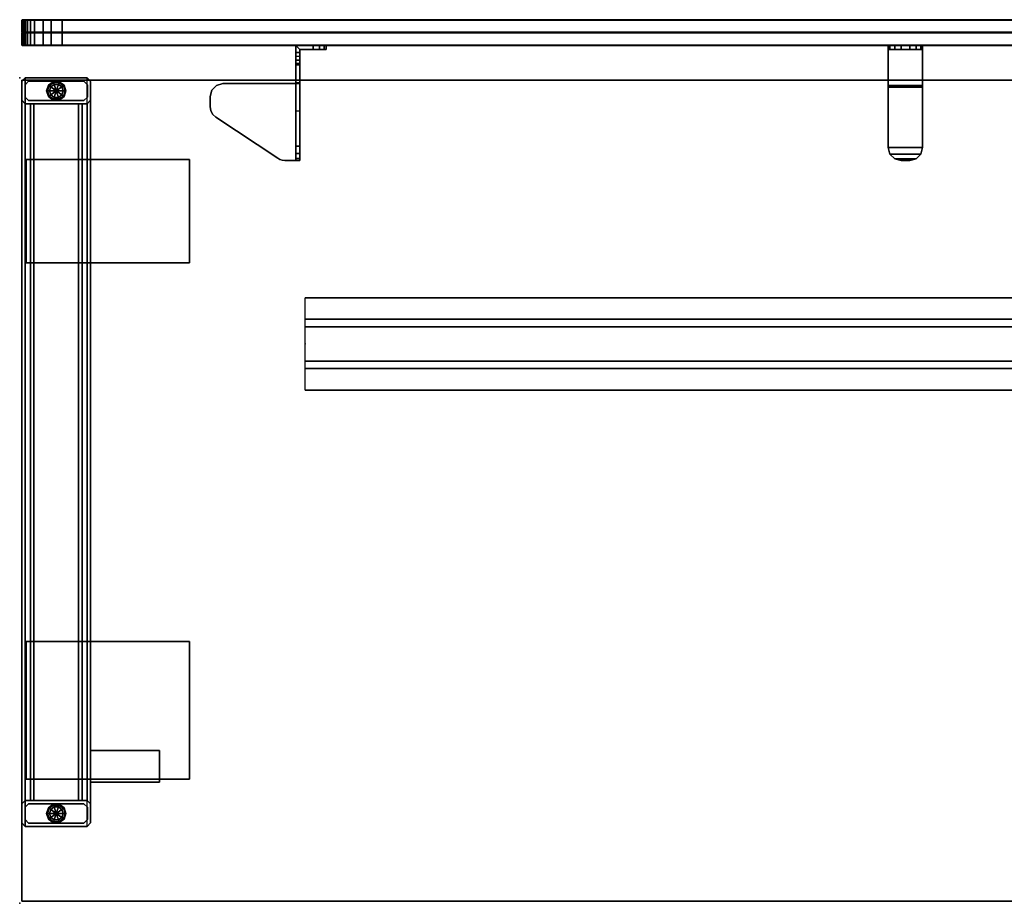
# Model space of a CAD drawing. Units: inches. Extents: x -74 to 74, y -72 to 72.
# Drawn here: x -74 to -45, y -26 to 0 of the extents above; entities that cross this region are included whole.
import ezdxf

# ---------------------------------------------------------------- set-up
doc = ezdxf.new("R2010")
doc.units = ezdxf.units.IN
doc.header["$MEASUREMENT"] = 0
for name, color, linetype in [('TERRITORY', 5, 'Continuous'), ('TERRITORY-BRACKET', 5, 'Continuous'), ('TERRITORY-FABRIC', 5, 'Continuous'), ('WKSURF', 6, 'Continuous'), ('WKSURF-GLIDE', 6, 'Continuous'), ('WKSURF-LAM', 6, 'Continuous'), ('WKSURF-SUPPORT', 6, 'Continuous'), ('WKSURF-TOPEDGE', 6, 'Continuous')]:
    doc.layers.add(name, color=color, linetype=linetype)

# ---------------------------------------------------------------- blocks, each defined once
blk = doc.blocks.new('VFTS34_2472LS_0T')
at = {"layer": 'WKSURF'}
for p in [(0, 0), (24, 0)]:
    blk.add_point(p, dxfattribs=at)
at = {"layer": 'WKSURF-LAM'}
for points, invisible_edges in [([(23.94, -71.94, 29), (23.94, -0.06, 29), (0.06, -0.06, 29), (0.06, -71.94, 29)], 8), ([(0.06, -0.06, 27.824), (23.94, -0.06, 27.824), (23.94, -71.94, 27.824), (0.06, -71.94, 27.824)], 4)]:
    blk.add_3dface(points, dxfattribs=dict(at, invisible_edges=invisible_edges))
at = {"layer": 'WKSURF-TOPEDGE'}
for points in [[(0.06, -0.06, 29), (23.94, -0.06, 29), (23.94, -0.06, 27.824), (0.06, -0.06, 27.824)], [(0.06, -71.94, 29), (0.06, -0.06, 29), (0.06, -0.06, 27.824), (0.06, -71.94, 27.824)], [(23.94, -0.06, 27.824), (23.94, -0.06, 29), (23.94, -71.94, 29), (23.94, -71.94, 27.824)]]:
    blk.add_3dface(points, dxfattribs=at)
blk = doc.blocks.new('VBSL2FLT')
at = {"layer": 'WKSURF'}
blk.add_point((0, 0), dxfattribs=at)
at = {"layer": 'WKSURF-GLIDE'}
for p, q in [((1.224, -0.493), (0.901, -0.257)), ((1.224, -21.505), (0.901, -21.269))]:
    blk.add_line(p, q, dxfattribs=at)
for points in [[(0.855, -0.224, 0.023), (0.806, -0.375, 0.023), (0.783, -0.375, 0.08), (0.836, -0.21, 0.08)], [(0.836, -0.21, 0.08), (0.783, -0.375, 0.08), (0.783, -0.375, 0.135), (0.836, -0.21, 0.135)], [(0.836, -0.21, 0.135), (0.783, -0.375, 0.135), (0.798, -0.375, 0.15), (0.848, -0.219, 0.15)], [(0.901, -0.257), (0.863, -0.375), (0.806, -0.375, 0.023), (0.855, -0.224, 0.023)], [(0.983, -0.131, 0.023), (0.855, -0.224, 0.023), (0.836, -0.21, 0.08), (0.976, -0.109, 0.08)], [(0.976, -0.109, 0.08), (0.836, -0.21, 0.08), (0.836, -0.21, 0.135), (0.976, -0.109, 0.135)], [(0.976, -0.109, 0.135), (0.836, -0.21, 0.135), (0.848, -0.219, 0.15), (0.981, -0.123, 0.15)], [(1.001, -0.185), (0.901, -0.257), (0.855, -0.224, 0.023), (0.983, -0.131, 0.023)], [(1.063, -0.375), (0.863, -0.375), (0.901, -0.257)], [(1.063, -0.375), (0.901, -0.257), (1.001, -0.185)], [(1.142, -0.131, 0.023), (0.983, -0.131, 0.023), (0.976, -0.109, 0.08), (1.149, -0.109, 0.08)], [(1.149, -0.109, 0.08), (0.976, -0.109, 0.08), (0.976, -0.109, 0.135), (1.149, -0.109, 0.135)], [(1.149, -0.109, 0.135), (0.976, -0.109, 0.135), (0.981, -0.123, 0.15), (1.144, -0.123, 0.15)], [(1.124, -0.185), (1.001, -0.185), (0.983, -0.131, 0.023), (1.142, -0.131, 0.023)], [(1.063, -0.375), (1.001, -0.185), (1.124, -0.185)], [(1.063, -0.375), (1.124, -0.185), (1.224, -0.257)], [(1.063, -0.375), (1.224, -0.257), (1.263, -0.375)], [(1.224, -0.257), (1.124, -0.185), (1.142, -0.131, 0.023), (1.27, -0.224, 0.023)], [(1.27, -0.224, 0.023), (1.142, -0.131, 0.023), (1.149, -0.109, 0.08), (1.289, -0.21, 0.08)], [(1.289, -0.21, 0.135), (1.149, -0.109, 0.135), (1.144, -0.123, 0.15), (1.277, -0.219, 0.15)], [(1.289, -0.21, 0.08), (1.149, -0.109, 0.08), (1.149, -0.109, 0.135), (1.289, -0.21, 0.135)], [(1.263, -0.375), (1.224, -0.257), (1.27, -0.224, 0.023), (1.319, -0.375, 0.023)], [(1.319, -0.375, 0.023), (1.27, -0.224, 0.023), (1.289, -0.21, 0.08), (1.343, -0.375, 0.08)], [(1.343, -0.375, 0.135), (1.289, -0.21, 0.135), (1.277, -0.219, 0.15), (1.328, -0.375, 0.15)], [(1.343, -0.375, 0.08), (1.289, -0.21, 0.08), (1.289, -0.21, 0.135), (1.343, -0.375, 0.135)], [(0.806, -0.375, 0.023), (0.855, -0.526, 0.023), (0.836, -0.54, 0.08), (0.783, -0.375, 0.08)], [(0.783, -0.375, 0.08), (0.836, -0.54, 0.08), (0.836, -0.54, 0.135), (0.783, -0.375, 0.135)], [(0.783, -0.375, 0.135), (0.836, -0.54, 0.135), (0.848, -0.531, 0.15), (0.798, -0.375, 0.15)], [(0.863, -0.375), (0.901, -0.493), (0.855, -0.526, 0.023), (0.806, -0.375, 0.023)], [(0.855, -0.526, 0.023), (0.983, -0.619, 0.023), (0.976, -0.641, 0.08), (0.836, -0.54, 0.08)], [(0.836, -0.54, 0.135), (0.976, -0.641, 0.135), (0.981, -0.627, 0.15), (0.848, -0.531, 0.15)], [(0.836, -0.54, 0.08), (0.976, -0.641, 0.08), (0.976, -0.641, 0.135), (0.836, -0.54, 0.135)], [(0.901, -0.493), (1.001, -0.565), (0.983, -0.619, 0.023), (0.855, -0.526, 0.023)], [(1.063, -0.375), (0.901, -0.493), (0.863, -0.375)], [(1.063, -0.375), (1.001, -0.565), (0.901, -0.493)], [(1.001, -0.565), (1.124, -0.565), (1.142, -0.619, 0.023), (0.983, -0.619, 0.023)], [(1.063, -0.375), (1.124, -0.565), (1.001, -0.565)], [(1.063, -0.375), (1.263, -0.375), (1.224, -0.493)], [(1.063, -0.375), (1.224, -0.493), (1.124, -0.565)], [(1.124, -0.565), (1.224, -0.493), (1.27, -0.526, 0.023), (1.142, -0.619, 0.023)], [(1.142, -0.619, 0.023), (1.27, -0.526, 0.023), (1.289, -0.54, 0.08), (1.149, -0.641, 0.08)], [(1.149, -0.641, 0.135), (1.289, -0.54, 0.135), (1.277, -0.531, 0.15), (1.144, -0.627, 0.15)], [(1.149, -0.641, 0.08), (1.289, -0.54, 0.08), (1.289, -0.54, 0.135), (1.149, -0.641, 0.135)], [(1.224, -0.493), (1.263, -0.375), (1.319, -0.375, 0.023), (1.27, -0.526, 0.023)], [(1.27, -0.526, 0.023), (1.319, -0.375, 0.023), (1.343, -0.375, 0.08), (1.289, -0.54, 0.08)], [(1.289, -0.54, 0.135), (1.343, -0.375, 0.135), (1.328, -0.375, 0.15), (1.277, -0.531, 0.15)], [(1.289, -0.54, 0.08), (1.343, -0.375, 0.08), (1.343, -0.375, 0.135), (1.289, -0.54, 0.135)], [(0.983, -0.619, 0.023), (1.142, -0.619, 0.023), (1.149, -0.641, 0.08), (0.976, -0.641, 0.08)], [(0.976, -0.641, 0.135), (1.149, -0.641, 0.135), (1.144, -0.627, 0.15), (0.981, -0.627, 0.15)], [(0.976, -0.641, 0.08), (1.149, -0.641, 0.08), (1.149, -0.641, 0.135), (0.976, -0.641, 0.135)], [(0.983, -21.143, 0.023), (0.855, -21.236, 0.023), (0.836, -21.222, 0.08), (0.976, -21.121, 0.08)], [(0.976, -21.121, 0.08), (0.836, -21.222, 0.08), (0.836, -21.222, 0.135), (0.976, -21.121, 0.135)], [(0.976, -21.121, 0.135), (0.836, -21.222, 0.135), (0.848, -21.231, 0.15), (0.981, -21.135, 0.15)], [(1.001, -21.197), (0.901, -21.269), (0.855, -21.236, 0.023), (0.983, -21.143, 0.023)], [(1.142, -21.143, 0.023), (0.983, -21.143, 0.023), (0.976, -21.121, 0.08), (1.149, -21.121, 0.08)], [(1.149, -21.121, 0.08), (0.976, -21.121, 0.08), (0.976, -21.121, 0.135), (1.149, -21.121, 0.135)], [(1.149, -21.121, 0.135), (0.976, -21.121, 0.135), (0.981, -21.135, 0.15), (1.144, -21.135, 0.15)], [(1.124, -21.197), (1.001, -21.197), (0.983, -21.143, 0.023), (1.142, -21.143, 0.023)], [(1.224, -21.269), (1.124, -21.197), (1.142, -21.143, 0.023), (1.27, -21.236, 0.023)], [(1.27, -21.236, 0.023), (1.142, -21.143, 0.023), (1.149, -21.121, 0.08), (1.289, -21.222, 0.08)], [(1.289, -21.222, 0.135), (1.149, -21.121, 0.135), (1.144, -21.135, 0.15), (1.277, -21.231, 0.15)], [(1.289, -21.222, 0.08), (1.149, -21.121, 0.08), (1.149, -21.121, 0.135), (1.289, -21.222, 0.135)], [(0.855, -21.236, 0.023), (0.806, -21.387, 0.023), (0.783, -21.387, 0.08), (0.836, -21.222, 0.08)], [(0.836, -21.222, 0.08), (0.783, -21.387, 0.08), (0.783, -21.387, 0.135), (0.836, -21.222, 0.135)], [(0.836, -21.222, 0.135), (0.783, -21.387, 0.135), (0.798, -21.387, 0.15), (0.848, -21.231, 0.15)], [(0.806, -21.387, 0.023), (0.855, -21.538, 0.023), (0.836, -21.552, 0.08), (0.783, -21.387, 0.08)], [(0.783, -21.387, 0.08), (0.836, -21.552, 0.08), (0.836, -21.552, 0.135), (0.783, -21.387, 0.135)], [(0.783, -21.387, 0.135), (0.836, -21.552, 0.135), (0.848, -21.543, 0.15), (0.798, -21.387, 0.15)], [(0.901, -21.269), (0.863, -21.387), (0.806, -21.387, 0.023), (0.855, -21.236, 0.023)], [(0.863, -21.387), (0.901, -21.505), (0.855, -21.538, 0.023), (0.806, -21.387, 0.023)], [(1.063, -21.387), (0.863, -21.387), (0.901, -21.269)], [(1.063, -21.387), (0.901, -21.505), (0.863, -21.387)], [(1.063, -21.387), (0.901, -21.269), (1.001, -21.197)], [(1.063, -21.387), (1.001, -21.577), (0.901, -21.505)], [(1.063, -21.387), (1.001, -21.197), (1.124, -21.197)], [(1.063, -21.387), (1.124, -21.577), (1.001, -21.577)], [(1.063, -21.387), (1.124, -21.197), (1.224, -21.269)], [(1.063, -21.387), (1.224, -21.269), (1.263, -21.387)], [(1.063, -21.387), (1.263, -21.387), (1.224, -21.505)], [(1.063, -21.387), (1.224, -21.505), (1.124, -21.577)], [(1.263, -21.387), (1.224, -21.269), (1.27, -21.236, 0.023), (1.319, -21.387, 0.023)], [(1.224, -21.505), (1.263, -21.387), (1.319, -21.387, 0.023), (1.27, -21.538, 0.023)], [(1.319, -21.387, 0.023), (1.27, -21.236, 0.023), (1.289, -21.222, 0.08), (1.343, -21.387, 0.08)], [(1.27, -21.538, 0.023), (1.319, -21.387, 0.023), (1.343, -21.387, 0.08), (1.289, -21.552, 0.08)], [(1.343, -21.387, 0.135), (1.289, -21.222, 0.135), (1.277, -21.231, 0.15), (1.328, -21.387, 0.15)], [(1.289, -21.552, 0.135), (1.343, -21.387, 0.135), (1.328, -21.387, 0.15), (1.277, -21.543, 0.15)], [(1.343, -21.387, 0.08), (1.289, -21.222, 0.08), (1.289, -21.222, 0.135), (1.343, -21.387, 0.135)], [(1.289, -21.552, 0.08), (1.343, -21.387, 0.08), (1.343, -21.387, 0.135), (1.289, -21.552, 0.135)], [(0.855, -21.538, 0.023), (0.983, -21.631, 0.023), (0.976, -21.653, 0.08), (0.836, -21.552, 0.08)], [(0.836, -21.552, 0.135), (0.976, -21.653, 0.135), (0.981, -21.639, 0.15), (0.848, -21.543, 0.15)], [(0.836, -21.552, 0.08), (0.976, -21.653, 0.08), (0.976, -21.653, 0.135), (0.836, -21.552, 0.135)], [(0.901, -21.505), (1.001, -21.577), (0.983, -21.631, 0.023), (0.855, -21.538, 0.023)], [(0.983, -21.631, 0.023), (1.142, -21.631, 0.023), (1.149, -21.653, 0.08), (0.976, -21.653, 0.08)], [(0.976, -21.653, 0.135), (1.149, -21.653, 0.135), (1.144, -21.639, 0.15), (0.981, -21.639, 0.15)], [(0.976, -21.653, 0.08), (1.149, -21.653, 0.08), (1.149, -21.653, 0.135), (0.976, -21.653, 0.135)], [(1.001, -21.577), (1.124, -21.577), (1.142, -21.631, 0.023), (0.983, -21.631, 0.023)], [(1.124, -21.577), (1.224, -21.505), (1.27, -21.538, 0.023), (1.142, -21.631, 0.023)], [(1.142, -21.631, 0.023), (1.27, -21.538, 0.023), (1.289, -21.552, 0.08), (1.149, -21.653, 0.08)], [(1.149, -21.653, 0.135), (1.289, -21.552, 0.135), (1.277, -21.543, 0.15), (1.144, -21.639, 0.15)], [(1.149, -21.653, 0.08), (1.289, -21.552, 0.08), (1.289, -21.552, 0.135), (1.149, -21.653, 0.135)]]:
    blk.add_3dface(points, dxfattribs=at)
at = {"layer": 'WKSURF-SUPPORT'}
for points in [[(0.063, -0.1, 27.564), (0.063, -21.662, 27.564), (0.163, -21.762, 27.664), (0.163, 0, 27.664)], [(0.063, -0.1, 0.65), (0.163, 0, 0.65), (0.163, 0, 27.664), (0.063, -0.1, 27.564)], [(0.163, 0, 27.664), (0.163, -21.762, 27.664), (1.963, -21.762, 27.664), (1.963, 0, 27.664)], [(1.963, 0, 0.65), (1.963, 0, 27.664), (0.163, 0, 27.664), (0.163, 0, 0.65)], [(1.963, -21.762, 27.664), (1.963, 0, 27.664), (2.063, -0.1, 27.564), (2.063, -21.662, 27.564)], [(1.963, 0, 27.664), (1.963, 0, 0.65), (2.063, -0.1, 0.65), (2.063, -0.1, 27.564)], [(0.063, -0.65, 27.014), (0.063, -21.112, 27.014), (0.063, -21.662, 27.564), (0.063, -0.1, 27.564)], [(0.063, -0.65, 0.65), (0.063, -0.1, 0.65), (0.063, -0.1, 27.564), (0.063, -0.65, 27.014)], [(0.258, -0.095, 1.375), (0.258, -0.095, 0.15), (0.158, -0.195, 0.15), (0.158, -0.195, 1.375)], [(0.158, -0.195, 0.15), (0.158, -0.555, 0.15), (0.158, -0.555, 1.375), (0.158, -0.195, 1.375)], [(0.258, -0.095, 1.375), (1.868, -0.095, 1.375), (1.868, -0.095, 0.15), (0.258, -0.095, 0.15)], [(1.868, -0.095, 1.375), (1.968, -0.195, 1.375), (1.968, -0.195, 0.15), (1.868, -0.095, 0.15)], [(1.968, -0.555, 1.375), (1.968, -0.555, 0.15), (1.968, -0.195, 0.15), (1.968, -0.195, 1.375)], [(2.063, -0.65, 27.014), (2.063, -21.112, 27.014), (2.063, -21.662, 27.564), (2.063, -0.1, 27.564)], [(2.063, -0.1, 27.564), (2.063, -0.1, 0.65), (2.063, -0.65, 0.65), (2.063, -0.65, 27.014)], [(0.158, -0.555, 0.15), (0.258, -0.655, 0.15), (0.258, -0.655, 1.375), (0.158, -0.555, 1.375)], [(1.868, -0.655, 1.375), (1.868, -0.655, 0.15), (1.968, -0.555, 0.15), (1.968, -0.555, 1.375)], [(0.163, -0.75, 26.914), (0.163, -21.012, 26.914), (0.063, -21.112, 27.014), (0.063, -0.65, 27.014)], [(0.163, -0.75, 26.914), (0.163, -0.75, 0.65), (0.063, -0.65, 0.65), (0.063, -0.65, 27.014)], [(0.163, -0.75, 26.914), (0.163, -21.012, 26.914), (1.963, -21.012, 26.914), (1.963, -0.75, 26.914)], [(0.163, -0.75, 26.914), (1.963, -0.75, 26.914), (1.963, -0.75, 0.65), (0.163, -0.75, 0.65)], [(1.868, -0.655, 0.15), (1.868, -0.655, 1.375), (0.258, -0.655, 1.375), (0.258, -0.655, 0.15)], [(0.413, -21.012, 19.486), (0.413, -0.75, 19.486), (0.313, -0.75, 19.386), (0.313, -21.012, 19.386)], [(0.313, -0.75, 18.836), (0.413, -0.75, 18.736), (0.413, -21.012, 18.736), (0.313, -21.012, 18.836)], [(0.313, -21.012, 19.386), (0.313, -0.75, 19.386), (0.313, -0.75, 18.836), (0.313, -21.012, 18.836)], [(1.713, -21.012, 19.486), (1.713, -0.75, 19.486), (0.413, -0.75, 19.486), (0.413, -21.012, 19.486)], [(1.713, -21.012, 18.736), (0.413, -21.012, 18.736), (0.413, -0.75, 18.736), (1.713, -0.75, 18.736)], [(1.813, -21.012, 19.386), (1.813, -0.75, 19.386), (1.713, -0.75, 19.486), (1.713, -21.012, 19.486)], [(1.813, -21.012, 19.386), (1.813, -0.75, 19.386), (1.713, -0.75, 19.486), (1.713, -21.012, 19.486)], [(1.713, -0.75, 18.736), (1.813, -0.75, 18.836), (1.813, -21.012, 18.836), (1.713, -21.012, 18.736)], [(1.813, -21.012, 19.386), (1.813, -21.012, 18.836), (1.813, -0.75, 18.836), (1.813, -0.75, 19.386)], [(2.063, -21.112, 27.014), (2.063, -0.65, 27.014), (1.963, -0.75, 26.914), (1.963, -21.012, 26.914)], [(1.963, -0.75, 26.914), (2.063, -0.65, 27.014), (2.063, -0.65, 0.65), (1.963, -0.75, 0.65)], [(0.188, -5.375, 27.664), (0.188, -5.375, 27.835), (0.188, -2.375, 27.835), (0.188, -2.375, 27.664)], [(0.188, -2.375, 27.835), (4.938, -2.375, 27.835), (4.938, -2.375, 27.664), (0.188, -2.375, 27.664)], [(4.938, -2.375, 27.664), (4.938, -2.375, 27.835), (4.938, -5.375, 27.835), (4.938, -5.375, 27.664)], [(0.188, -5.375, 27.835), (0.188, -5.375, 27.664), (4.938, -5.375, 27.664), (4.938, -5.375, 27.835)], [(0.188, -20.387, 27.664), (0.188, -20.387, 27.835), (0.188, -16.387, 27.835), (0.188, -16.387, 27.664)], [(0.188, -16.387, 27.835), (4.938, -16.387, 27.835), (4.938, -16.387, 27.664), (0.188, -16.387, 27.664)], [(4.938, -16.387, 27.664), (4.938, -16.387, 27.835), (4.938, -20.387, 27.835), (4.938, -20.387, 27.664)], [(2.063, -19.557, 27.12), (4.063, -19.557, 27.12), (4.063, -19.557, 26.949), (2.063, -19.557, 26.949)], [(2.063, -20.477, 27.12), (2.063, -19.557, 27.12), (2.063, -19.557, 26.949), (2.063, -20.477, 26.949)], [(4.063, -20.477, 26.949), (4.063, -19.557, 26.949), (2.063, -19.557, 26.949), (2.063, -20.477, 26.949)], [(4.063, -20.477, 27.12), (4.063, -19.557, 27.12), (2.063, -19.557, 27.12), (2.063, -20.477, 27.12)], [(4.063, -20.477, 27.12), (4.063, -19.557, 27.12), (4.063, -19.557, 26.949), (4.063, -20.477, 26.949)], [(0.188, -20.387, 27.835), (0.188, -20.387, 27.664), (4.938, -20.387, 27.664), (4.938, -20.387, 27.835)], [(2.063, -20.387, 27.835), (4.063, -20.387, 27.835), (4.063, -20.477, 27.835), (2.063, -20.477, 27.835)], [(2.063, -20.387, 27.12), (4.063, -20.387, 27.12), (4.063, -20.477, 27.12), (2.063, -20.477, 27.12)], [(2.063, -20.387, 27.835), (2.063, -20.387, 27.12), (2.063, -20.477, 27.12), (2.063, -20.477, 27.835)], [(4.063, -20.387, 27.835), (4.063, -20.387, 27.12), (2.063, -20.387, 27.12), (2.063, -20.387, 27.835)], [(2.063, -20.477, 27.12), (4.063, -20.477, 27.12), (4.063, -20.477, 26.949), (2.063, -20.477, 26.949)], [(4.063, -20.477, 27.835), (4.063, -20.477, 27.12), (2.063, -20.477, 27.12), (2.063, -20.477, 27.835)], [(4.063, -20.387, 27.835), (4.063, -20.387, 27.12), (4.063, -20.477, 27.12), (4.063, -20.477, 27.835)], [(0.163, -21.012, 26.914), (0.163, -21.012, 0.65), (0.063, -21.112, 0.65), (0.063, -21.112, 27.014)], [(0.063, -21.112, 0.65), (0.063, -21.662, 0.65), (0.063, -21.662, 27.564), (0.063, -21.112, 27.014)], [(0.258, -21.107, 1.375), (0.258, -21.107, 0.15), (0.158, -21.207, 0.15), (0.158, -21.207, 1.375)], [(0.163, -21.012, 26.914), (1.963, -21.012, 26.914), (1.963, -21.012, 0.65), (0.163, -21.012, 0.65)], [(0.258, -21.107, 1.375), (1.868, -21.107, 1.375), (1.868, -21.107, 0.15), (0.258, -21.107, 0.15)], [(1.868, -21.107, 1.375), (1.968, -21.207, 1.375), (1.968, -21.207, 0.15), (1.868, -21.107, 0.15)], [(1.963, -21.012, 26.914), (2.063, -21.112, 27.014), (2.063, -21.112, 0.65), (1.963, -21.012, 0.65)], [(2.063, -21.662, 27.564), (2.063, -21.662, 0.65), (2.063, -21.112, 0.65), (2.063, -21.112, 27.014)], [(0.158, -21.207, 0.15), (0.158, -21.567, 0.15), (0.158, -21.567, 1.375), (0.158, -21.207, 1.375)], [(1.968, -21.567, 1.375), (1.968, -21.567, 0.15), (1.968, -21.207, 0.15), (1.968, -21.207, 1.375)], [(0.063, -21.662, 0.65), (0.163, -21.762, 0.65), (0.163, -21.762, 27.664), (0.063, -21.662, 27.564)], [(0.158, -21.567, 0.15), (0.258, -21.667, 0.15), (0.258, -21.667, 1.375), (0.158, -21.567, 1.375)], [(1.868, -21.667, 0.15), (1.868, -21.667, 1.375), (0.258, -21.667, 1.375), (0.258, -21.667, 0.15)], [(1.868, -21.667, 1.375), (1.868, -21.667, 0.15), (1.968, -21.567, 0.15), (1.968, -21.567, 1.375)], [(1.963, -21.762, 27.664), (1.963, -21.762, 0.65), (2.063, -21.662, 0.65), (2.063, -21.662, 27.564)], [(1.963, -21.762, 0.65), (1.963, -21.762, 27.664), (0.163, -21.762, 27.664), (0.163, -21.762, 0.65)]]:
    blk.add_3dface(points, dxfattribs=at)
for points, invisible_edges in [([(4.938, -5.375, 27.835), (4.938, -2.375, 27.835), (0.188, -2.375, 27.835), (0.188, -5.375, 27.835)], 1), ([(0.188, -5.375, 27.664), (0.188, -2.375, 27.664), (4.938, -2.375, 27.664), (4.938, -5.375, 27.664)], 4), ([(4.938, -20.387, 27.835), (4.938, -16.387, 27.835), (0.188, -16.387, 27.835), (0.188, -20.387, 27.835)], 1), ([(0.188, -20.387, 27.664), (0.188, -16.387, 27.664), (4.938, -16.387, 27.664), (4.938, -20.387, 27.664)], 4)]:
    blk.add_3dface(points, dxfattribs=dict(at, invisible_edges=invisible_edges))
blk = doc.blocks.new('VSTF4T')
at = {"layer": 'WKSURF'}
blk.add_point((0, 0), dxfattribs=at)
for points in [[(0, 1.345, -0.06), (48, 1.345, -0.06), (48, 0.719, -0.06), (0, 0.719, -0.06)], [(0, 1.345, -0.06), (0, 1.345), (48, 1.345), (48, 1.345, -0.06)], [(0, 0.5, -1.25), (0, 0.719, -0.06), (48, 0.719, -0.06), (48, 0.5, -1.25)], [(0, 0.5, -1.25), (48, 0.5, -1.25), (48, -0.5, -1.25), (0, -0.5, -1.25)], [(0, -0.719, -0.06), (0, -0.5, -1.25), (48, -0.5, -1.25), (48, -0.719, -0.06)], [(0, -0.719, -0.06), (48, -0.719, -0.06), (48, -1.345, -0.06), (0, -1.345, -0.06)], [(0, -1.345), (0, -1.345, -0.06), (48, -1.345, -0.06), (48, -1.345)]]:
    blk.add_3dface(points, dxfattribs=at)
blk = doc.blocks.new('VFT357_CA4252R_1T')
at = {"layer": 'TERRITORY'}
blk.add_point((0, 0), dxfattribs=at)
blk.add_point((0, 0), dxfattribs=at)
at = {"layer": 'TERRITORY-BRACKET'}
for points, invisible_edges in [([(8.025, 0.513, 23.097), (8.025, 0.424, 23.171), (8.025, 0.945, 23.07), (8.025, 0.625, 23.07)], 2), ([(8.025, -0.139, 26.214), (8.025, 0.945, 23.07), (8.025, 0.424, 23.171), (8.025, 0.379, 23.277)], 3), ([(8.025, 0.945, 26.82), (8.025, 0.945, 23.07), (8.025, -0.139, 26.214), (8.025, 0.745, 26.82)], 6), ([(8.025, 0.945, 23.07), (8.53, 0.945, 23.07), (8.53, 0.825, 23.07), (8.145, 0.825, 23.07)], 8), ([(8.145, 0.625, 23.07), (8.025, 0.625, 23.07), (8.025, 0.945, 23.07), (8.145, 0.825, 23.07)], 4), ([(8.53, 0.945, 23.07), (8.025, 0.945, 23.07), (8.025, 0.945, 26.82), (8.53, 0.945, 26.82)], 8), ([(8.718, 0.945, 26.77), (8.718, 0.945, 23.12), (8.53, 0.945, 23.07), (8.53, 0.945, 26.82)], 5), ([(8.855, 0.945, 26.633), (8.855, 0.945, 23.258), (8.718, 0.945, 23.12), (8.718, 0.945, 26.77)], 5), ([(8.905, 0.945, 26.445), (8.905, 0.945, 23.445), (8.855, 0.945, 23.258), (8.855, 0.945, 26.633)], 4), ([(8.025, -0.575, 26.876), (8.025, 0.745, 26.82), (8.025, -0.139, 26.214), (8.025, -0.289, 26.59)], 3), ([(8.025, -0.575, 26.876), (8.025, -0.951, 27.025), (8.025, -0.165, 27.8), (8.025, 0.745, 26.82)], 10), ([(8.145, 0.513, 23.097), (8.145, 0.625, 23.07), (8.145, 0.825, 23.07), (8.145, 0.424, 23.171)], 4), ([(8.145, -0.139, 26.214), (8.145, 0.379, 23.277), (8.145, 0.424, 23.171), (8.145, 0.825, 23.07)], 12), ([(8.145, 0.825, 26.82), (8.145, 0.745, 26.82), (8.145, -0.139, 26.214), (8.145, 0.825, 23.07)], 6), ([(8.145, 0.825, 26.82), (8.145, 0.825, 23.07), (8.53, 0.825, 23.07), (8.53, 0.825, 26.82)], 4), ([(8.145, -0.575, 26.876), (8.145, -0.289, 26.59), (8.145, -0.139, 26.214), (8.145, 0.745, 26.82)], 12), ([(8.145, -0.575, 26.876), (8.145, 0.745, 26.82), (8.145, -0.165, 27.8), (8.145, -0.951, 27.025)], 5), ([(8.718, 0.825, 23.12), (8.718, 0.825, 26.77), (8.53, 0.825, 26.82), (8.53, 0.825, 23.07)], 5), ([(8.855, 0.825, 23.258), (8.855, 0.825, 26.633), (8.718, 0.825, 26.77), (8.718, 0.825, 23.12)], 5), ([(8.905, 0.825, 23.445), (8.905, 0.825, 26.445), (8.855, 0.825, 26.633), (8.855, 0.825, 23.258)], 4), ([(5.613, -1.059, 28), (5.722, -0.215, 28), (5.585, -0.353, 28), (5.555, -0.951, 28)], 5), ([(5.722, -0.215, 27.88), (5.613, -1.059, 27.88), (5.555, -0.951, 27.88), (5.585, -0.353, 27.88)], 5), ([(5.703, -1.143, 28), (5.91, -0.165, 28), (5.722, -0.215, 28), (5.613, -1.059, 28)], 5), ([(5.91, -0.165, 27.88), (5.703, -1.143, 27.88), (5.613, -1.059, 27.88), (5.722, -0.215, 27.88)], 5), ([(5.91, -0.165, 28), (5.703, -1.143, 28), (7.501, -2.333, 28), (8.145, -0.165, 28)], 5), ([(5.91, -0.165, 27.88), (8.025, -0.165, 27.88), (7.501, -2.333, 27.88), (5.703, -1.143, 27.88)], 10), ([(8.025, -0.165, 27.88), (5.91, -0.165, 27.88), (5.91, -0.165, 28), (8.145, -0.165, 28)], 8), ([(8.145, -0.165, 28), (7.501, -2.333, 28), (7.565, -2.367, 28), (7.635, -2.388, 28)], 9), ([(8.025, -0.165, 27.88), (7.501, -2.333, 27.88), (7.565, -2.367, 27.88), (7.635, -2.388, 27.88)], 9), ([(7.708, -2.395, 28), (8.145, -2.395, 28), (8.145, -0.165, 28), (7.635, -2.388, 28)], 4), ([(7.708, -2.395, 27.88), (7.635, -2.388, 27.88), (8.025, -0.165, 27.88), (8.025, -2.395, 27.88)], 2), ([(8.145, -0.139, 26.214), (8.025, -0.139, 26.214), (8.025, -0.289, 26.59), (8.145, -0.289, 26.59)], 4), ([(8.025, -2.395, 27.7), (8.025, -2.395, 27.88), (8.025, -0.165, 27.88), (8.025, -0.165, 27.8)], 8), ([(8.025, -2.194, 27.298), (8.025, -0.165, 27.8), (8.025, -0.951, 27.025), (8.025, -1.982, 27.207)], 3), ([(8.025, -0.165, 27.8), (8.025, -2.194, 27.298), (8.025, -2.342, 27.475), (8.025, -2.395, 27.7)], 9), ([(8.145, -0.165, 27.8), (8.025, -0.165, 27.8), (8.025, -0.165, 27.88), (8.145, -0.165, 28)], 4), ([(8.145, -2.194, 27.298), (8.145, -1.982, 27.207), (8.145, -0.951, 27.025), (8.145, -0.165, 27.8)], 12), ([(8.145, -0.165, 27.8), (8.145, -2.395, 27.7), (8.145, -2.342, 27.475), (8.145, -2.194, 27.298)], 9), ([(8.145, -2.395, 27.7), (8.145, -0.165, 27.8), (8.145, -0.165, 28), (8.145, -2.395, 28)], 1), ([(5.555, -0.951, 28), (5.585, -0.353, 28), (5.535, -0.54, 28), (5.535, -0.83, 28)], 1), ([(5.585, -0.353, 27.88), (5.555, -0.951, 27.88), (5.535, -0.83, 27.88), (5.535, -0.54, 27.88)], 1), ([(8.145, -0.289, 26.59), (8.025, -0.289, 26.59), (8.025, -0.575, 26.876), (8.145, -0.575, 26.876)], 5), ([(8.145, -0.575, 26.876), (8.025, -0.575, 26.876), (8.025, -0.951, 27.025), (8.145, -0.951, 27.025)], 1), ([(7.708, -2.395, 28), (7.708, -2.395, 27.88), (8.025, -2.395, 27.88), (8.145, -2.395, 28)], 4), ([(8.025, -2.395, 27.88), (8.025, -2.395, 27.7), (8.145, -2.395, 27.7), (8.145, -2.395, 28)], 8)]:
    blk.add_3dface(points, dxfattribs=dict(at, invisible_edges=invisible_edges))
for points in [[(8.145, 0.825, 26.82), (8.025, 0.945, 26.82), (8.025, 0.745, 26.82), (8.145, 0.745, 26.82)], [(8.53, 0.945, 26.82), (8.025, 0.945, 26.82), (8.145, 0.825, 26.82), (8.53, 0.825, 26.82)], [(8.53, 0.825, 26.82), (8.718, 0.825, 26.77), (8.718, 0.945, 26.77), (8.53, 0.945, 26.82)], [(8.718, 0.825, 23.12), (8.53, 0.825, 23.07), (8.53, 0.945, 23.07), (8.718, 0.945, 23.12)], [(8.718, 0.825, 26.77), (8.855, 0.825, 26.633), (8.855, 0.945, 26.633), (8.718, 0.945, 26.77)], [(8.855, 0.825, 23.258), (8.718, 0.825, 23.12), (8.718, 0.945, 23.12), (8.855, 0.945, 23.258)], [(8.855, 0.825, 26.633), (8.905, 0.825, 26.445), (8.905, 0.945, 26.445), (8.855, 0.945, 26.633)], [(8.905, 0.825, 23.445), (8.855, 0.825, 23.258), (8.855, 0.945, 23.258), (8.905, 0.945, 23.445)], [(8.905, 0.945, 23.445), (8.905, 0.945, 26.445), (8.905, 0.825, 26.445), (8.905, 0.825, 23.445)], [(25.3, 0.945, 23.22), (25.25, 0.945, 23.407), (26.25, 0.945, 23.407), (26.2, 0.945, 23.22)], [(25.3, 0.825, 23.22), (25.25, 0.825, 23.407), (25.25, 0.945, 23.407), (25.3, 0.945, 23.22)], [(25.25, 0.945, 26.193), (25.25, 0.945, 23.407), (25.25, 0.825, 23.407), (25.25, 0.825, 26.193)], [(25.25, 0.945, 26.193), (25.25, 0.825, 26.193), (25.25, -0.265, 27.88), (25.25, -0.223, 28)], [(25.25, -0.223, 28), (26.25, -0.223, 28), (26.25, 0.945, 26.193), (25.25, 0.945, 26.193)], [(25.25, 0.945, 23.407), (25.25, 0.945, 26.193), (26.25, 0.945, 26.193), (26.25, 0.945, 23.407)], [(25.438, 0.945, 23.082), (25.3, 0.945, 23.22), (26.2, 0.945, 23.22), (26.062, 0.945, 23.082)], [(25.438, 0.825, 23.082), (25.3, 0.825, 23.22), (25.3, 0.945, 23.22), (25.438, 0.945, 23.082)], [(25.625, 0.945, 23.032), (25.438, 0.945, 23.082), (26.062, 0.945, 23.082), (25.875, 0.945, 23.032)], [(25.625, 0.825, 23.032), (25.438, 0.825, 23.082), (25.438, 0.945, 23.082), (25.625, 0.945, 23.032)], [(25.875, 0.945, 23.032), (25.875, 0.825, 23.032), (25.625, 0.825, 23.032), (25.625, 0.945, 23.032)], [(26.062, 0.945, 23.082), (26.062, 0.825, 23.082), (25.875, 0.825, 23.032), (25.875, 0.945, 23.032)], [(26.2, 0.945, 23.22), (26.2, 0.825, 23.22), (26.062, 0.825, 23.082), (26.062, 0.945, 23.082)], [(26.25, 0.945, 23.407), (26.25, 0.825, 23.407), (26.2, 0.825, 23.22), (26.2, 0.945, 23.22)], [(26.25, 0.945, 26.193), (26.25, -0.223, 28), (26.25, -0.265, 27.88), (26.25, 0.825, 26.193)], [(26.25, 0.945, 26.193), (26.25, 0.825, 26.193), (26.25, 0.825, 23.407), (26.25, 0.945, 23.407)], [(8.025, 0.745, 26.82), (8.025, -0.165, 27.8), (8.145, -0.165, 27.8), (8.145, 0.745, 26.82)], [(8.145, 0.625, 23.07), (8.025, 0.625, 23.07), (8.025, 0.513, 23.097), (8.145, 0.513, 23.097)], [(26.2, 0.825, 23.22), (26.25, 0.825, 23.407), (25.25, 0.825, 23.407), (25.3, 0.825, 23.22)], [(25.25, 0.825, 26.193), (25.25, 0.825, 23.407), (26.25, 0.825, 23.407), (26.25, 0.825, 26.193)], [(25.25, 0.825, 26.193), (26.25, 0.825, 26.193), (26.25, -0.265, 27.88), (25.25, -0.265, 27.88)], [(26.062, 0.825, 23.082), (26.2, 0.825, 23.22), (25.3, 0.825, 23.22), (25.438, 0.825, 23.082)], [(25.875, 0.825, 23.032), (26.062, 0.825, 23.082), (25.438, 0.825, 23.082), (25.625, 0.825, 23.032)], [(8.145, 0.513, 23.097), (8.025, 0.513, 23.097), (8.025, 0.424, 23.171), (8.145, 0.424, 23.171)], [(8.145, 0.424, 23.171), (8.025, 0.424, 23.171), (8.025, 0.379, 23.277), (8.145, 0.379, 23.277)], [(8.025, 0.379, 23.277), (8.145, 0.379, 23.277), (8.145, -0.139, 26.214), (8.025, -0.139, 26.214)], [(5.585, -0.353, 27.88), (5.585, -0.353, 28), (5.722, -0.215, 28), (5.722, -0.215, 27.88)], [(5.722, -0.215, 27.88), (5.722, -0.215, 28), (5.91, -0.165, 28), (5.91, -0.165, 27.88)], [(25.25, -2.025, 28), (25.25, -0.223, 28), (25.25, -0.265, 27.88), (25.25, -2.025, 27.88)], [(25.25, -0.223, 28), (25.25, -2.025, 28), (26.25, -2.025, 28), (26.25, -0.223, 28)], [(25.25, -2.025, 27.88), (25.25, -0.265, 27.88), (26.25, -0.265, 27.88), (26.25, -2.025, 27.88)], [(26.25, -2.025, 28), (26.25, -2.025, 27.88), (26.25, -0.265, 27.88), (26.25, -0.223, 28)], [(5.535, -0.54, 27.88), (5.535, -0.54, 28), (5.585, -0.353, 28), (5.585, -0.353, 27.88)], [(5.535, -0.54, 27.88), (5.535, -0.83, 27.88), (5.535, -0.83, 28), (5.535, -0.54, 28)], [(5.535, -0.83, 28), (5.535, -0.83, 27.88), (5.555, -0.951, 27.88), (5.555, -0.951, 28)], [(5.555, -0.951, 28), (5.555, -0.951, 27.88), (5.613, -1.059, 27.88), (5.613, -1.059, 28)], [(5.613, -1.059, 28), (5.613, -1.059, 27.88), (5.703, -1.143, 27.88), (5.703, -1.143, 28)], [(5.703, -1.143, 28), (5.703, -1.143, 27.88), (7.501, -2.333, 27.88), (7.501, -2.333, 28)], [(8.145, -1.982, 27.207), (8.025, -1.982, 27.207), (8.025, -0.951, 27.025), (8.145, -0.951, 27.025)], [(8.025, -1.982, 27.207), (8.145, -1.982, 27.207), (8.145, -2.194, 27.298), (8.025, -2.194, 27.298)], [(8.025, -2.194, 27.298), (8.145, -2.194, 27.298), (8.145, -2.342, 27.475), (8.025, -2.342, 27.475)], [(25.3, -2.212, 28), (25.25, -2.025, 28), (25.25, -2.025, 27.88), (25.3, -2.212, 27.88)], [(26.2, -2.212, 28), (26.25, -2.025, 28), (25.25, -2.025, 28), (25.3, -2.212, 28)], [(25.3, -2.212, 27.88), (25.25, -2.025, 27.88), (26.25, -2.025, 27.88), (26.2, -2.212, 27.88)], [(25.438, -2.35, 28), (25.3, -2.212, 28), (25.3, -2.212, 27.88), (25.438, -2.35, 27.88)], [(26.062, -2.35, 28), (26.2, -2.212, 28), (25.3, -2.212, 28), (25.438, -2.35, 28)], [(25.438, -2.35, 27.88), (25.3, -2.212, 27.88), (26.2, -2.212, 27.88), (26.062, -2.35, 27.88)], [(26.2, -2.212, 27.88), (26.2, -2.212, 28), (26.062, -2.35, 28), (26.062, -2.35, 27.88)], [(26.25, -2.025, 27.88), (26.25, -2.025, 28), (26.2, -2.212, 28), (26.2, -2.212, 27.88)], [(7.501, -2.333, 28), (7.501, -2.333, 27.88), (7.565, -2.367, 27.88), (7.565, -2.367, 28)], [(7.565, -2.367, 28), (7.565, -2.367, 27.88), (7.635, -2.388, 27.88), (7.635, -2.388, 28)], [(7.635, -2.388, 28), (7.635, -2.388, 27.88), (7.708, -2.395, 27.88), (7.708, -2.395, 28)], [(8.025, -2.342, 27.475), (8.145, -2.342, 27.475), (8.145, -2.395, 27.7), (8.025, -2.395, 27.7)], [(25.625, -2.4, 28), (25.438, -2.35, 28), (25.438, -2.35, 27.88), (25.625, -2.4, 27.88)], [(25.875, -2.4, 28), (26.062, -2.35, 28), (25.438, -2.35, 28), (25.625, -2.4, 28)], [(25.625, -2.4, 27.88), (25.438, -2.35, 27.88), (26.062, -2.35, 27.88), (25.875, -2.4, 27.88)], [(26.062, -2.35, 27.88), (26.062, -2.35, 28), (25.875, -2.4, 28), (25.875, -2.4, 27.88)]]:
    blk.add_3dface(points, dxfattribs=at)
at = {"layer": 'TERRITORY-FABRIC'}
for points in [[(0.069, 1.695, 40.571), (0.069, 1.695, 19.207), (0.06, 1.685, 19.207), (0.06, 1.685, 40.571)], [(0.114, 1.695, 40.89), (0.069, 1.695, 40.571), (0.06, 1.685, 40.571), (0.103, 1.685, 40.894)], [(0.076, 1.685, 19.121), (0.06, 1.685, 19.207), (0.069, 1.695, 19.207), (0.086, 1.695, 19.125)], [(0.06, 1.685, 40.571), (0.06, 1.685, 19.207), (0.06, 1.33, 19.207), (0.06, 1.33, 40.571)], [(0.103, 1.685, 40.894), (0.06, 1.685, 40.571), (0.06, 1.33, 40.571), (0.103, 1.33, 40.894)], [(0.076, 1.33, 19.121), (0.06, 1.33, 19.207), (0.06, 1.685, 19.207), (0.076, 1.685, 19.121)], [(0.103, 1.685, 19.067), (0.076, 1.685, 19.121), (0.086, 1.695, 19.125), (0.113, 1.695, 19.074)], [(0.103, 1.33, 19.067), (0.076, 1.33, 19.121), (0.076, 1.685, 19.121), (0.103, 1.685, 19.067)], [(0.225, 1.695, 41.148), (0.114, 1.695, 40.89), (0.103, 1.685, 40.894), (0.215, 1.685, 41.155)], [(0.133, 1.685, 19.03), (0.103, 1.685, 19.067), (0.113, 1.695, 19.074), (0.142, 1.695, 19.039)], [(0.215, 1.685, 41.155), (0.103, 1.685, 40.894), (0.103, 1.33, 40.894), (0.215, 1.33, 41.155)], [(0.133, 1.33, 19.03), (0.103, 1.33, 19.067), (0.103, 1.685, 19.067), (0.133, 1.685, 19.03)], [(0.163, 1.685, 19.005), (0.133, 1.685, 19.03), (0.142, 1.695, 19.039), (0.169, 1.695, 19.015)], [(0.163, 1.33, 19.005), (0.133, 1.33, 19.03), (0.133, 1.685, 19.03), (0.163, 1.685, 19.005)], [(0.227, 1.685, 18.971), (0.163, 1.685, 19.005), (0.169, 1.695, 19.015), (0.23, 1.695, 18.982)], [(0.227, 1.33, 18.971), (0.163, 1.33, 19.005), (0.163, 1.685, 19.005), (0.227, 1.685, 18.971)], [(0.436, 1.695, 41.416), (0.225, 1.695, 41.148), (0.215, 1.685, 41.155), (0.428, 1.685, 41.425)], [(0.428, 1.685, 41.425), (0.215, 1.685, 41.155), (0.215, 1.33, 41.155), (0.428, 1.33, 41.425)], [(0.31, 1.685, 18.957), (0.227, 1.685, 18.971), (0.23, 1.695, 18.982), (0.31, 1.695, 18.966)], [(0.31, 1.33, 18.957), (0.227, 1.33, 18.971), (0.228, 1.685, 18.971), (0.31, 1.685, 18.957)], [(51.19, 1.685, 18.957), (0.31, 1.685, 18.957), (0.31, 1.695, 18.966), (51.19, 1.695, 18.966)], [(51.19, 1.685, 18.957), (0.31, 1.685, 18.957), (0.31, 1.695, 18.966), (51.19, 1.695, 18.966)], [(51.19, 1.33, 18.957), (0.31, 1.33, 18.957), (0.31, 1.685, 18.957), (51.19, 1.685, 18.957)], [(51.19, 1.33, 18.957), (0.31, 1.33, 18.957), (0.31, 1.685, 18.957), (51.19, 1.685, 18.957)], [(0.692, 1.695, 41.601), (0.436, 1.695, 41.416), (0.428, 1.685, 41.425), (0.686, 1.685, 41.611)], [(0.686, 1.685, 41.611), (0.428, 1.685, 41.425), (0.428, 1.33, 41.425), (0.686, 1.33, 41.611)], [(0.923, 1.695, 41.694), (0.692, 1.695, 41.601), (0.686, 1.685, 41.611), (0.92, 1.685, 41.704)], [(0.92, 1.685, 41.704), (0.686, 1.685, 41.611), (0.686, 1.33, 41.611), (0.92, 1.33, 41.704)], [(1.238, 1.695, 41.739), (0.923, 1.695, 41.694), (0.92, 1.685, 41.704), (1.238, 1.685, 41.748)], [(1.238, 1.685, 41.748), (0.92, 1.685, 41.704), (0.92, 1.33, 41.704), (1.238, 1.33, 41.748)], [(50.259, 1.695, 41.739), (1.238, 1.695, 41.739), (1.238, 1.685, 41.748), (50.259, 1.685, 41.748)], [(50.259, 1.695, 41.739), (1.238, 1.695, 41.739), (1.238, 1.685, 41.748), (50.259, 1.685, 41.748)], [(50.259, 1.685, 41.748), (1.238, 1.685, 41.748), (1.238, 1.33, 41.748), (50.259, 1.33, 41.748)], [(50.259, 1.685, 41.748), (1.238, 1.685, 41.748), (1.238, 1.33, 41.748), (50.259, 1.33, 41.748)], [(0.06, 1.33, 40.571), (0.103, 1.33, 40.894), (0.114, 1.32, 40.89), (0.069, 1.32, 40.571)], [(0.069, 1.32, 19.207), (0.06, 1.33, 19.207), (0.06, 1.33, 40.571), (0.069, 1.32, 40.571)], [(0.069, 1.32, 19.207), (0.06, 1.33, 19.207), (0.06, 1.33, 40.571), (0.069, 1.32, 40.571)], [(0.069, 1.32, 19.207), (0.086, 1.32, 19.125), (0.076, 1.33, 19.121), (0.06, 1.33, 19.207)], [(0.069, 1.32, 40.571), (0.114, 1.32, 40.89), (0.103, 1.31, 40.894), (0.06, 1.31, 40.571)], [(0.069, 1.32, 40.571), (0.06, 1.31, 40.571), (0.06, 1.31, 19.207), (0.069, 1.32, 19.207)], [(0.069, 1.32, 40.571), (0.06, 1.31, 40.571), (0.06, 1.31, 19.207), (0.069, 1.32, 19.207)], [(0.06, 1.31, 19.207), (0.076, 1.31, 19.121), (0.086, 1.32, 19.125), (0.069, 1.32, 19.207)], [(0.06, 1.31, 40.571), (0.06, 1.31, 19.207), (0.06, 0.955, 19.207), (0.06, 0.955, 40.571)], [(0.103, 1.31, 40.894), (0.06, 1.31, 40.571), (0.06, 0.955, 40.571), (0.103, 0.955, 40.894)], [(0.076, 0.955, 19.121), (0.06, 0.955, 19.207), (0.06, 1.31, 19.207), (0.076, 1.31, 19.121)], [(0.086, 1.32, 19.125), (0.113, 1.32, 19.074), (0.103, 1.33, 19.067), (0.076, 1.33, 19.121)], [(0.076, 1.31, 19.121), (0.103, 1.31, 19.067), (0.113, 1.32, 19.074), (0.086, 1.32, 19.125)], [(0.103, 0.955, 19.067), (0.076, 0.955, 19.121), (0.076, 1.31, 19.121), (0.103, 1.31, 19.067)], [(0.103, 1.33, 40.894), (0.215, 1.33, 41.155), (0.225, 1.32, 41.148), (0.114, 1.32, 40.89)], [(0.113, 1.32, 19.074), (0.142, 1.32, 19.039), (0.133, 1.33, 19.03), (0.103, 1.33, 19.067)], [(0.114, 1.32, 40.89), (0.225, 1.32, 41.148), (0.215, 1.31, 41.155), (0.103, 1.31, 40.894)], [(0.103, 1.31, 19.067), (0.133, 1.31, 19.03), (0.142, 1.32, 19.039), (0.113, 1.32, 19.074)], [(0.215, 1.31, 41.155), (0.103, 1.31, 40.894), (0.103, 0.955, 40.894), (0.215, 0.955, 41.155)], [(0.133, 0.955, 19.03), (0.103, 0.955, 19.067), (0.103, 1.31, 19.067), (0.133, 1.31, 19.03)], [(0.142, 1.32, 19.039), (0.169, 1.32, 19.015), (0.163, 1.33, 19.005), (0.133, 1.33, 19.03)], [(0.133, 1.31, 19.03), (0.163, 1.31, 19.005), (0.169, 1.32, 19.015), (0.142, 1.32, 19.039)], [(0.163, 0.955, 19.005), (0.133, 0.955, 19.03), (0.133, 1.31, 19.03), (0.163, 1.31, 19.005)], [(0.169, 1.32, 19.015), (0.23, 1.32, 18.982), (0.227, 1.33, 18.971), (0.163, 1.33, 19.005)], [(0.163, 1.31, 19.005), (0.227, 1.31, 18.971), (0.23, 1.32, 18.982), (0.169, 1.32, 19.015)], [(0.227, 0.955, 18.971), (0.163, 0.955, 19.005), (0.163, 1.31, 19.005), (0.227, 1.31, 18.971)], [(0.215, 1.33, 41.155), (0.428, 1.33, 41.425), (0.436, 1.32, 41.416), (0.225, 1.32, 41.148)], [(0.225, 1.32, 41.148), (0.436, 1.32, 41.416), (0.428, 1.31, 41.425), (0.215, 1.31, 41.155)], [(0.428, 1.31, 41.425), (0.215, 1.31, 41.155), (0.215, 0.955, 41.155), (0.428, 0.955, 41.425)], [(0.23, 1.32, 18.982), (0.31, 1.32, 18.966), (0.31, 1.33, 18.957), (0.227, 1.33, 18.971)], [(0.227, 1.31, 18.971), (0.31, 1.31, 18.957), (0.31, 1.32, 18.966), (0.23, 1.32, 18.982)], [(0.31, 0.955, 18.957), (0.228, 0.955, 18.971), (0.227, 1.31, 18.971), (0.31, 1.31, 18.957)], [(51.19, 1.32, 18.966), (51.19, 1.33, 18.957), (0.31, 1.33, 18.957), (0.31, 1.32, 18.966)], [(0.31, 1.32, 18.966), (0.31, 1.31, 18.957), (51.19, 1.31, 18.957), (51.19, 1.32, 18.966)], [(51.19, 0.955, 18.957), (0.31, 0.955, 18.957), (0.31, 1.31, 18.957), (51.19, 1.31, 18.957)], [(51.19, 0.955, 18.957), (0.31, 0.955, 18.957), (0.31, 1.31, 18.957), (51.19, 1.31, 18.957)], [(0.428, 1.33, 41.425), (0.686, 1.33, 41.611), (0.692, 1.32, 41.601), (0.436, 1.32, 41.416)], [(0.436, 1.32, 41.416), (0.692, 1.32, 41.601), (0.686, 1.31, 41.611), (0.428, 1.31, 41.425)], [(0.686, 1.31, 41.611), (0.428, 1.31, 41.425), (0.428, 0.955, 41.425), (0.686, 0.955, 41.611)], [(0.686, 1.33, 41.611), (0.92, 1.33, 41.704), (0.923, 1.32, 41.694), (0.692, 1.32, 41.601)], [(0.692, 1.32, 41.601), (0.923, 1.32, 41.694), (0.92, 1.31, 41.704), (0.686, 1.31, 41.611)], [(0.92, 1.31, 41.704), (0.686, 1.31, 41.611), (0.686, 0.955, 41.611), (0.92, 0.955, 41.704)], [(0.92, 1.33, 41.704), (1.238, 1.33, 41.748), (1.238, 1.32, 41.739), (0.923, 1.32, 41.694)], [(0.923, 1.32, 41.694), (1.238, 1.32, 41.739), (1.238, 1.31, 41.748), (0.92, 1.31, 41.704)], [(1.238, 1.31, 41.748), (0.92, 1.31, 41.704), (0.92, 0.955, 41.704), (1.238, 0.955, 41.748)], [(1.238, 1.32, 41.739), (1.238, 1.33, 41.748), (50.259, 1.33, 41.748), (50.259, 1.32, 41.739)], [(50.259, 1.32, 41.739), (50.259, 1.31, 41.748), (1.238, 1.31, 41.748), (1.238, 1.32, 41.739)], [(50.259, 1.31, 41.748), (1.238, 1.31, 41.748), (1.238, 0.955, 41.748), (50.259, 0.955, 41.748)], [(50.259, 1.31, 41.748), (1.238, 1.31, 41.748), (1.238, 0.955, 41.748), (50.259, 0.955, 41.748)], [(0.06, 0.955, 40.571), (0.06, 0.955, 19.207), (0.069, 0.945, 19.207), (0.069, 0.945, 40.571)], [(0.103, 0.955, 40.894), (0.06, 0.955, 40.571), (0.069, 0.945, 40.571), (0.114, 0.945, 40.89)], [(0.086, 0.945, 19.125), (0.069, 0.945, 19.207), (0.06, 0.955, 19.207), (0.076, 0.955, 19.121)], [(0.113, 0.945, 19.074), (0.086, 0.945, 19.125), (0.076, 0.955, 19.121), (0.103, 0.955, 19.067)], [(0.215, 0.955, 41.155), (0.103, 0.955, 40.894), (0.114, 0.945, 40.89), (0.225, 0.945, 41.148)], [(0.142, 0.945, 19.039), (0.113, 0.945, 19.074), (0.103, 0.955, 19.067), (0.133, 0.955, 19.03)], [(0.169, 0.945, 19.015), (0.142, 0.945, 19.039), (0.133, 0.955, 19.03), (0.163, 0.955, 19.005)], [(0.23, 0.945, 18.982), (0.169, 0.945, 19.015), (0.163, 0.955, 19.005), (0.227, 0.955, 18.971)], [(0.428, 0.955, 41.425), (0.215, 0.955, 41.155), (0.225, 0.945, 41.148), (0.436, 0.945, 41.416)], [(0.31, 0.945, 18.966), (0.23, 0.945, 18.982), (0.227, 0.955, 18.971), (0.31, 0.955, 18.957)], [(51.19, 0.945, 18.966), (0.31, 0.945, 18.966), (0.31, 0.955, 18.957), (51.19, 0.955, 18.957)], [(51.19, 0.945, 18.966), (0.31, 0.945, 18.966), (0.31, 0.955, 18.957), (51.19, 0.955, 18.957)], [(0.686, 0.955, 41.611), (0.428, 0.955, 41.425), (0.436, 0.945, 41.416), (0.692, 0.945, 41.601)], [(0.92, 0.955, 41.704), (0.686, 0.955, 41.611), (0.692, 0.945, 41.601), (0.923, 0.945, 41.694)], [(1.238, 0.955, 41.748), (0.92, 0.955, 41.704), (0.923, 0.945, 41.694), (1.238, 0.945, 41.739)], [(50.259, 0.955, 41.748), (1.238, 0.955, 41.748), (1.238, 0.945, 41.739), (50.259, 0.945, 41.739)], [(50.259, 0.955, 41.748), (1.238, 0.955, 41.748), (1.238, 0.945, 41.739), (50.259, 0.945, 41.739)]]:
    blk.add_3dface(points, dxfattribs=at)
for points, invisible_edges in [([(0.114, 1.695, 40.89), (0.923, 1.695, 41.694), (1.238, 1.695, 41.739), (0.069, 1.695, 40.571)], 5), ([(51.431, 1.695, 40.571), (0.069, 1.695, 40.571), (1.238, 1.695, 41.739), (50.259, 1.695, 41.739)], 11), ([(0.069, 1.695, 19.207), (0.069, 1.695, 40.571), (51.431, 1.695, 40.571), (51.431, 1.695, 19.207)], 10), ([(0.069, 1.695, 19.207), (0.31, 1.695, 18.966), (0.23, 1.695, 18.982), (0.086, 1.695, 19.125)], 5), ([(51.19, 1.695, 18.966), (0.31, 1.695, 18.966), (0.069, 1.695, 19.207), (51.431, 1.695, 19.207)], 14), ([(0.113, 1.695, 19.074), (0.086, 1.695, 19.125), (0.23, 1.695, 18.982), (0.169, 1.695, 19.015)], 10), ([(0.113, 1.695, 19.074), (0.169, 1.695, 19.015), (0.142, 1.695, 19.039), (0.113, 1.695, 19.074)], 1), ([(0.692, 1.695, 41.601), (0.923, 1.695, 41.694), (0.114, 1.695, 40.89), (0.225, 1.695, 41.148)], 10), ([(0.225, 1.695, 41.148), (0.436, 1.695, 41.416), (0.692, 1.695, 41.601), (0.225, 1.695, 41.148)], 4), ([(0.069, 0.945, 40.571), (1.238, 0.945, 41.739), (0.923, 0.945, 41.694), (0.114, 0.945, 40.89)], 5), ([(50.259, 0.945, 41.739), (1.238, 0.945, 41.739), (0.069, 0.945, 40.571), (51.431, 0.945, 40.571)], 14), ([(51.431, 0.945, 19.207), (51.431, 0.945, 40.571), (0.069, 0.945, 40.571), (0.069, 0.945, 19.207)], 10), ([(0.086, 0.945, 19.125), (0.23, 0.945, 18.982), (0.31, 0.945, 18.966), (0.069, 0.945, 19.207)], 5), ([(51.431, 0.945, 19.207), (0.069, 0.945, 19.207), (0.31, 0.945, 18.966), (51.19, 0.945, 18.966)], 11), ([(0.169, 0.945, 19.015), (0.23, 0.945, 18.982), (0.086, 0.945, 19.125), (0.113, 0.945, 19.074)], 10), ([(0.113, 0.945, 19.074), (0.142, 0.945, 19.039), (0.169, 0.945, 19.015), (0.113, 0.945, 19.074)], 4), ([(0.225, 0.945, 41.148), (0.114, 0.945, 40.89), (0.923, 0.945, 41.694), (0.692, 0.945, 41.601)], 10), ([(0.225, 0.945, 41.148), (0.692, 0.945, 41.601), (0.436, 0.945, 41.416), (0.225, 0.945, 41.148)], 1)]:
    blk.add_3dface(points, dxfattribs=dict(at, invisible_edges=invisible_edges))

msp = doc.modelspace()

# ---------------------------------------------------------------- block references
for name, p in [('VFT357_CA4252R_1T', (-73.596, -1.567)), ('VBSL2FLT', (-73.596, -1.567)), ('VSTF4T', (-65.296, -9.301, 27.75))]:
    msp.add_blockref(name, p)
at = {"rotation": 90}
msp.add_blockref('VFTS34_2472LS_0T', (-73.596, -25.567), dxfattribs=at)

doc.saveas('drawing.dxf')
